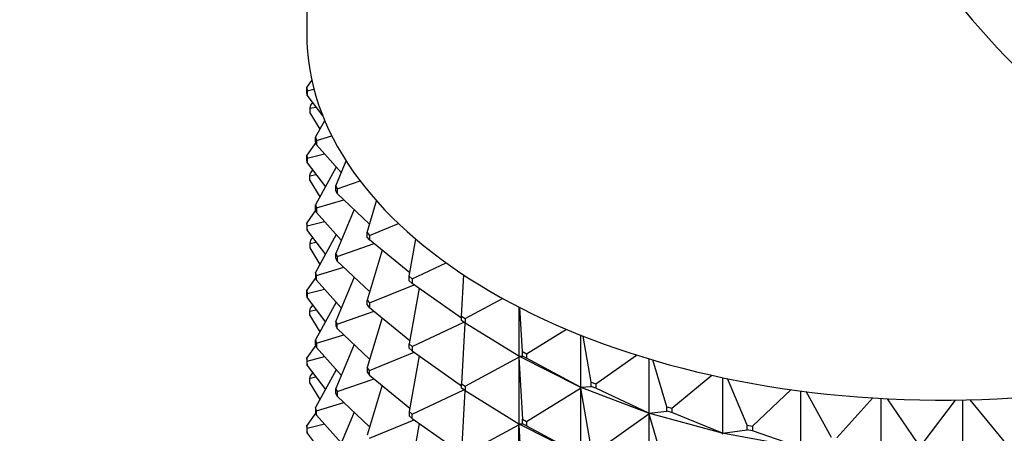
# Model space of a CAD drawing. Units: millimetres. Extents: x 0 to 835, y 0 to 1165.
# Drawn here: x 567 to 603, y 371 to 386 of the extents above; entities that cross this region are included whole.
import ezdxf
from ezdxf import colors
from ezdxf.entities.mleader import LeaderData, LeaderLine
from ezdxf.math import Vec2, Vec3

# ---------------------------------------------------------------- set-up
doc = ezdxf.new("R2010")
doc.units = ezdxf.units.MM
doc.layers.add('DV6_Défaut', color=7, linetype='Continuous')
doc.layers.add('Défaut', color=7, linetype='Continuous')

# ---------------------------------------------------------------- blocks, each defined once
blk = doc.blocks.new('_DOT')
at = {"color": 0}
blk.add_line((0, 0), (-1, 0), dxfattribs=at)
at = {"color": 0, "const_width": 0.333}
blk.add_lwpolyline([(-0.1665, 0, 1), (0.1665, 0, 1)], format="xyb", close=True, dxfattribs=at)
blk = doc.blocks.new('SE5')
at = {"layer": 'DV6_Défaut', "color": 7, "linetype": 'Continuous'}
for p, q in [((577.391, 416.921), (577.391, 385.004)), ((577.401, 383.057), (577.578, 383.315)), ((577.401, 383.057), (577.408, 382.941)), ((577.401, 382.893), (577.401, 383.057)), ((577.408, 382.778), (577.401, 382.893)), ((577.408, 382.941), (577.654, 383.003)), ((577.408, 382.941), (577.408, 382.778)), ((577.981, 382.017), (577.408, 382.778)), ((577.604, 382.518), (577.522, 382.418)), ((577.522, 382.418), (577.502, 382.303)), ((577.502, 382.303), (577.73, 382.35)), ((577.502, 382.303), (577.502, 382.14)), ((577.502, 382.14), (577.869, 381.544)), ((577.709, 381.253), (578.044, 381.863)), ((577.715, 381.067), (577.401, 380.607)), ((577.709, 381.253), (577.743, 381.139)), ((577.709, 381.09), (577.709, 381.253)), ((577.743, 380.976), (577.709, 381.09)), ((577.743, 381.139), (578.301, 381.306)), ((577.743, 381.139), (577.743, 380.976)), ((578.643, 379.973), (577.743, 380.976)), ((577.401, 380.607), (577.408, 380.492)), ((577.401, 380.444), (577.401, 380.607)), ((577.408, 380.329), (577.401, 380.444)), ((577.408, 380.492), (578.036, 380.649)), ((577.408, 380.492), (577.408, 380.329)), ((577.408, 380.329), (578.066, 379.454)), ((578.439, 379.49), (578.821, 380.395)), ((577.502, 379.854), (577.522, 379.969)), ((577.604, 380.068), (577.522, 379.969)), ((578.462, 380.174), (577.709, 378.804)), ((577.502, 379.854), (577.73, 379.901)), ((577.502, 379.691), (577.502, 379.854)), ((577.502, 379.691), (577.869, 379.095)), ((578.499, 379.38), (579.327, 379.671)), ((578.439, 379.49), (578.499, 379.38)), ((578.439, 379.327), (578.439, 379.49)), ((578.499, 379.217), (578.439, 379.327)), ((578.499, 379.38), (578.499, 379.217)), ((577.743, 378.69), (578.74, 378.988)), ((579.669, 378.107), (578.499, 379.217)), ((579.578, 377.801), (579.921, 378.95)), ((577.715, 378.618), (577.401, 378.158)), ((577.709, 378.804), (577.743, 378.69)), ((577.709, 378.64), (577.709, 378.804)), ((577.743, 378.527), (577.709, 378.64)), ((577.743, 378.69), (577.743, 378.527)), ((579.112, 378.635), (578.439, 377.041)), ((577.408, 378.042), (578.036, 378.2)), ((577.743, 378.527), (578.643, 377.524)), ((577.408, 378.042), (577.401, 378.158)), ((577.401, 378.158), (577.401, 377.995)), ((577.401, 377.995), (577.408, 377.879)), ((577.408, 377.879), (577.408, 378.042)), ((577.408, 377.879), (578.066, 377.004)), ((579.663, 377.697), (580.716, 378.126)), ((577.522, 377.519), (577.502, 377.405)), ((577.604, 377.619), (577.522, 377.519)), ((578.462, 377.725), (577.709, 376.354)), ((579.578, 377.801), (579.663, 377.697)), ((579.578, 377.638), (579.578, 377.801)), ((579.663, 377.534), (579.578, 377.638)), ((579.663, 377.697), (579.663, 377.534)), ((581.126, 376.338), (579.663, 377.534)), ((581.104, 376.218), (581.343, 377.561)), ((577.502, 377.405), (577.73, 377.451)), ((577.502, 377.405), (577.502, 377.241)), ((577.502, 377.241), (577.869, 376.645)), ((578.499, 376.931), (579.83, 377.398)), ((580.118, 377.162), (579.578, 375.352)), ((578.439, 377.041), (578.499, 376.931)), ((578.439, 376.878), (578.439, 377.041)), ((578.499, 376.768), (578.439, 376.878)), ((578.499, 376.931), (578.499, 376.768)), ((578.499, 376.768), (579.669, 375.657)), ((577.743, 376.24), (578.74, 376.539)), ((581.214, 376.121), (582.444, 376.699)), ((577.715, 376.168), (577.401, 375.708)), ((577.743, 376.24), (577.709, 376.354)), ((577.709, 376.354), (577.709, 376.191)), ((577.709, 376.191), (577.743, 376.077)), ((577.743, 376.077), (577.743, 376.24)), ((577.743, 376.077), (578.643, 375.074)), ((579.112, 376.186), (578.439, 374.591)), ((581.104, 376.218), (581.214, 376.121)), ((581.104, 376.054), (581.104, 376.218)), ((581.214, 375.958), (581.104, 376.054)), ((581.214, 376.121), (581.214, 375.958)), ((582.99, 374.769), (583.078, 376.262)), ((577.401, 375.708), (577.408, 375.593)), ((577.401, 375.545), (577.401, 375.708)), ((577.408, 375.593), (578.036, 375.75)), ((579.663, 375.248), (581.284, 375.908)), ((581.463, 375.781), (581.104, 373.768)), ((582.99, 374.697), (581.214, 375.958)), ((577.408, 375.43), (577.401, 375.545)), ((577.408, 375.593), (577.408, 375.43)), ((577.408, 375.43), (578.066, 374.555)), ((579.578, 375.352), (579.663, 375.248)), ((579.578, 375.189), (579.578, 375.352)), ((583.122, 374.682), (584.481, 375.415)), ((577.502, 374.955), (577.522, 375.07)), ((577.502, 374.955), (577.73, 375.002)), ((577.604, 375.169), (577.522, 375.07)), ((578.462, 375.275), (577.709, 373.905)), ((579.663, 375.084), (579.578, 375.189)), ((579.663, 375.248), (579.663, 375.084)), ((579.663, 375.084), (581.126, 373.888)), ((585.067, 375.101), (585.067, 373.316)), ((585.2, 373.482), (585.106, 375.082)), ((577.502, 374.792), (577.502, 374.955)), ((577.502, 374.792), (577.869, 374.196)), ((578.499, 374.481), (579.83, 374.948)), ((580.118, 374.713), (579.578, 372.902)), ((582.99, 374.769), (583.122, 374.682)), ((582.99, 374.606), (582.99, 374.769)), ((583.122, 374.682), (583.122, 374.519)), ((578.499, 374.481), (578.439, 374.591)), ((578.439, 374.591), (578.439, 374.428)), ((578.439, 374.428), (578.499, 374.318)), ((578.499, 374.318), (578.499, 374.481)), ((578.499, 374.318), (579.669, 373.208)), ((581.214, 373.672), (583.078, 374.547)), ((583.122, 374.519), (582.99, 374.606)), ((583.12, 374.519), (582.99, 372.319)), ((585.067, 373.316), (583.122, 374.519)), ((585.351, 373.406), (586.79, 374.295)), ((577.709, 373.905), (577.743, 373.791)), ((577.709, 373.741), (577.709, 373.905)), ((577.743, 373.791), (578.74, 374.089)), ((587.296, 374.087), (587.296, 372.194)), ((587.693, 372.38), (587.396, 374.047)), ((577.715, 373.719), (577.401, 373.259)), ((577.743, 373.628), (577.709, 373.741)), ((577.743, 373.791), (577.743, 373.628)), ((577.743, 373.628), (578.643, 372.625)), ((579.112, 373.736), (578.439, 372.142)), ((581.104, 373.768), (581.214, 373.672)), ((581.104, 373.605), (581.104, 373.768)), ((581.214, 373.508), (581.104, 373.605)), ((581.214, 373.672), (581.214, 373.508)), ((577.408, 373.143), (577.401, 373.259)), ((577.401, 373.259), (577.401, 373.096)), ((577.408, 373.143), (578.036, 373.301)), ((579.663, 372.798), (581.284, 373.459)), ((581.463, 373.332), (581.104, 371.319)), ((581.214, 373.508), (582.99, 372.248)), ((583.122, 372.232), (585.067, 373.281)), ((585.065, 373.317), (585.065, 373.316)), ((585.065, 373.316), (585.067, 373.316)), ((585.065, 373.316), (585.067, 373.281)), ((587.29, 372.196), (585.065, 373.316)), ((585.065, 373.316), (585.065, 373.313)), ((585.065, 373.313), (585.067, 373.281)), ((585.067, 373.316), (585.2, 373.318)), ((585.067, 373.281), (585.2, 371.032)), ((585.067, 373.281), (585.067, 370.866)), ((585.2, 373.482), (585.351, 373.406)), ((585.2, 373.318), (585.2, 373.482)), ((585.351, 373.243), (585.2, 373.318)), ((585.351, 373.406), (585.351, 373.243)), ((587.296, 372.194), (585.351, 373.243)), ((587.86, 372.317), (589.331, 373.361)), ((589.77, 373.225), (589.77, 371.257)), ((577.401, 373.096), (577.408, 372.98)), ((577.408, 372.98), (577.408, 373.143)), ((577.408, 372.98), (578.066, 372.105)), ((579.663, 372.798), (579.578, 372.902)), ((579.578, 372.902), (579.578, 372.739)), ((590.423, 371.485), (589.916, 373.182)), ((577.502, 372.506), (577.522, 372.62)), ((577.73, 372.552), (577.502, 372.506)), ((577.502, 372.342), (577.502, 372.506)), ((577.604, 372.72), (577.522, 372.62)), ((578.462, 372.826), (577.709, 371.455)), ((578.499, 372.032), (579.83, 372.499)), ((579.578, 372.739), (579.663, 372.635)), ((579.663, 372.635), (579.663, 372.798)), ((579.663, 372.635), (581.126, 371.439)), ((590.603, 371.436), (592.06, 372.627)), ((592.441, 372.543), (592.441, 370.524)), ((593.338, 370.813), (592.624, 372.505)), ((577.502, 372.342), (577.869, 371.746)), ((578.439, 372.142), (578.499, 372.032)), ((578.439, 371.979), (578.439, 372.142)), ((580.118, 372.263), (579.578, 370.453)), ((582.99, 372.319), (583.122, 372.232)), ((582.99, 372.156), (582.99, 372.319)), ((583.122, 372.069), (582.99, 372.156)), ((583.122, 372.232), (583.122, 372.069)), ((585.351, 370.956), (587.296, 372.159)), ((587.296, 372.194), (587.29, 372.196)), ((587.29, 372.196), (587.29, 372.193)), ((587.29, 372.193), (587.296, 372.194)), ((587.29, 372.193), (587.296, 372.159)), ((589.76, 371.258), (587.29, 372.193)), ((587.29, 372.193), (587.29, 372.191)), ((587.29, 372.191), (587.296, 372.159)), ((587.296, 372.194), (587.693, 372.217)), ((587.296, 372.159), (587.693, 369.931)), ((587.296, 372.159), (587.296, 369.744)), ((587.693, 372.38), (587.86, 372.317)), ((587.693, 372.217), (587.693, 372.38)), ((587.86, 372.154), (587.693, 372.217)), ((587.86, 372.317), (587.86, 372.154)), ((589.77, 371.257), (587.86, 372.154)), ((578.499, 371.869), (578.439, 371.979)), ((578.499, 372.032), (578.499, 371.869)), ((578.499, 371.869), (579.669, 370.758)), ((581.214, 371.222), (583.078, 372.098)), ((583.12, 372.07), (582.99, 369.87)), ((583.122, 372.069), (585.067, 370.866)), ((593.529, 370.778), (594.926, 372.105)), ((595.26, 372.059), (595.26, 370.007)), ((596.385, 370.376), (595.475, 372.032)), ((596.582, 370.357), (597.881, 371.804)), ((598.175, 371.787), (598.175, 369.717)), ((599.506, 370.183), (598.42, 371.774)), ((577.743, 371.341), (577.709, 371.455)), ((577.709, 371.455), (577.709, 371.292)), ((577.743, 371.341), (578.74, 371.64)), ((590.423, 371.485), (590.603, 371.436)), ((590.423, 371.322), (590.423, 371.485)), ((590.603, 371.436), (590.603, 371.272)), ((599.706, 370.179), (600.871, 371.728)), ((601.131, 371.732), (601.131, 369.658)), ((602.644, 370.237), (601.408, 371.738)), ((577.715, 371.269), (577.401, 370.809)), ((577.709, 371.292), (577.743, 371.178)), ((577.743, 371.178), (577.743, 371.341)), ((577.743, 371.178), (578.643, 370.175)), ((579.112, 371.287), (578.439, 369.692)), ((581.214, 371.222), (581.104, 371.319)), ((581.104, 371.319), (581.104, 371.156)), ((581.104, 371.156), (581.214, 371.059)), ((581.214, 371.059), (581.214, 371.222)), ((581.214, 371.059), (582.99, 369.798)), ((587.86, 369.868), (589.77, 371.223)), ((589.77, 371.257), (589.76, 371.258)), ((589.76, 371.258), (589.76, 371.256)), ((589.76, 371.256), (589.77, 371.257)), ((589.76, 371.256), (589.77, 371.223)), ((592.427, 370.524), (589.76, 371.256)), ((589.76, 371.256), (589.76, 371.253)), ((589.76, 371.253), (589.77, 371.223)), ((589.77, 371.257), (590.423, 371.322)), ((589.77, 371.223), (590.423, 369.036)), ((589.77, 371.223), (589.77, 368.807)), ((590.603, 371.272), (590.423, 371.322)), ((592.441, 370.524), (590.603, 371.272)), ((577.408, 370.694), (577.401, 370.809)), ((577.401, 370.809), (577.401, 370.646)), ((578.036, 370.851), (577.408, 370.694)), ((577.408, 370.531), (577.408, 370.694)), ((579.663, 370.349), (581.284, 371.009)), ((581.463, 370.882), (581.104, 368.869)), ((583.122, 369.783), (585.067, 370.832)), ((585.065, 370.868), (585.065, 370.866)), ((585.065, 370.866), (587.29, 369.746)), ((585.065, 370.866), (585.067, 370.866)), ((585.065, 370.864), (585.065, 370.866)), ((585.065, 370.866), (585.067, 370.832)), ((585.067, 370.832), (585.065, 370.864)), ((585.067, 370.866), (585.2, 370.869)), ((585.067, 370.832), (585.2, 368.583)), ((585.067, 368.417), (585.067, 370.832)), ((585.2, 371.032), (585.351, 370.956)), ((585.2, 370.869), (585.2, 371.032)), ((585.351, 370.793), (585.2, 370.869)), ((585.351, 370.956), (585.351, 370.793)), ((585.351, 370.793), (587.296, 369.744)), ((593.338, 370.813), (593.529, 370.778)), ((593.338, 370.65), (593.338, 370.813)), ((593.529, 370.778), (593.529, 370.615)), ((577.401, 370.646), (577.408, 370.531)), ((577.408, 370.531), (578.066, 369.656)), ((592.441, 370.524), (592.427, 370.524)), ((592.427, 370.524), (592.427, 370.522)), ((592.427, 370.522), (592.441, 370.524)), ((592.427, 370.522), (592.441, 370.489)), ((595.243, 370.006), (592.427, 370.522)), ((592.427, 370.522), (592.427, 370.519)), ((592.441, 370.524), (593.338, 370.65)), ((593.529, 370.615), (593.338, 370.65)), ((595.26, 370.007), (593.529, 370.615))]:
    blk.add_line(p, q, dxfattribs=at)
blk.add_arc((620.57, 401.52), 24.907, 179.8914, 247.5532, dxfattribs=at)
blk.add_ellipse((600.391, 385.004), major_axis=(23, 0), ratio=0.57735, start_param=3.141593, end_param=6.163642, dxfattribs=at)

msp = doc.modelspace()

# ---------------------------------------------------------------- block references
at = {"layer": 'Défaut'}
msp.add_blockref('SE5', (0, 0), dxfattribs=at)

# ---------------------------------------------------------------- leaders
at = {"layer": 'Défaut', "color": 7, "linetype": 'Continuous'}
ml = msp.add_multileader_mtext('Standard', dxfattribs=at)
ml.set_content('{\\pxsm0.9;\\fSolid Edge ISO|b1||i0||c0|p34;\\W1.;20/04/2021\\P}', color=256)
ml.set_leader_properties()
ml.set_arrow_properties(name='DOT')
ml.build(insert=Vec2(0, 0))
ml.multileader.update_dxf_attribs({"leader_type": 0, "dogleg_length": 0, "arrow_head_size": 12})
ctx = ml.context
ctx.base_point, ctx.char_height, ctx.arrow_head_size, ctx.landing_gap_size = Vec3(747.016, 1157.46), 12, 12, 4.2
notes = []
notes.append((ctx, [(0, (0, 0, 0), (0, 0), (1, 0), 1, [])]))
ctx.mtext.insert = Vec3(749.016, 1163.58)
for ctx, leaders in notes:
    for number, flags, end, landing, length, lines in leaders:
        leader = LeaderData()
        leader.index, (leader.has_last_leader_line, leader.has_dogleg_vector, leader.attachment_direction) = number, flags
        leader.last_leader_point, leader.dogleg_vector, leader.dogleg_length = Vec3(end), Vec3(landing), length
        for number, points, colour, breaks in lines:
            line = LeaderLine()
            line.index, line.vertices, line.color, line.breaks = number, Vec3.list(points), colors.encode_raw_color(colour), breaks
            leader.lines.append(line)
        ctx.leaders.append(leader)

doc.saveas('drawing.dxf')
